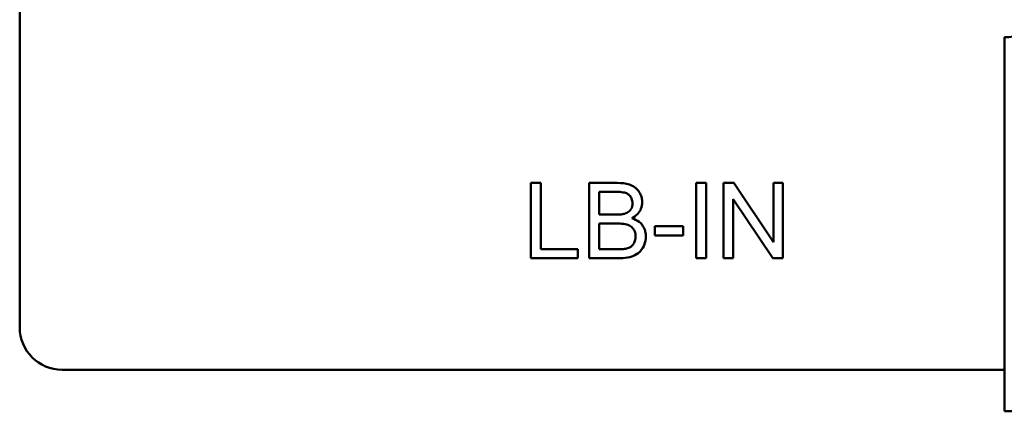
# Model space of a CAD drawing. Units: inches. Extents: x 2 to 108, y 1 to 84.
# Drawn here: x 63 to 65, y 36 to 36 of the extents above; entities that cross this region are included whole.
import ezdxf

# ---------------------------------------------------------------- set-up
doc = ezdxf.new("R2010")
doc.units = ezdxf.units.IN
doc.header["$LTSCALE"] = 5
doc.header["$MEASUREMENT"] = 0
doc.layers.add('Visible (ANSI)', color=7, linetype='Continuous', lineweight=50)

msp = doc.modelspace()

# ---------------------------------------------------------------- linework, layer by layer
at = {"layer": 'Visible (ANSI)'}
for p, q in [((63.3526, 35.6257), (63.3526, 36.5017)), ((64.7935, 35.5031), (64.7935, 36.0496)), ((64.115, 35.8367), (64.1004, 35.8367)), ((64.1004, 35.8367), (64.1004, 35.7267)), ((64.115, 35.7397), (64.115, 35.8367)), ((64.2271, 35.8367), (64.1859, 35.8367)), ((64.1859, 35.8367), (64.1859, 35.7267)), ((64.3573, 35.8367), (64.3427, 35.8367)), ((64.3427, 35.8367), (64.3427, 35.7267)), ((64.3573, 35.7267), (64.3573, 35.8367)), ((64.3977, 35.8367), (64.3827, 35.8367)), ((64.3827, 35.8367), (64.3827, 35.7267)), ((64.4555, 35.7503), (64.3977, 35.8367)), ((64.4694, 35.8367), (64.4555, 35.8367)), ((64.4555, 35.8367), (64.4555, 35.7503)), ((64.4694, 35.7267), (64.4694, 35.8367)), ((64.2005, 35.7905), (64.2005, 35.8237)), ((64.2005, 35.8237), (64.2224, 35.8237)), ((64.3967, 35.7267), (64.3967, 35.813)), ((64.3967, 35.813), (64.4545, 35.7267)), ((64.2242, 35.7905), (64.2005, 35.7905)), ((64.2005, 35.7397), (64.2005, 35.7775)), ((64.2005, 35.7775), (64.2259, 35.7775)), ((64.3236, 35.7733), (64.282, 35.7733)), ((64.282, 35.7733), (64.282, 35.7597)), ((64.3236, 35.7597), (64.3236, 35.7733)), ((64.282, 35.7597), (64.3236, 35.7597)), ((64.1692, 35.7397), (64.115, 35.7397)), ((64.1692, 35.7267), (64.1692, 35.7397)), ((64.2279, 35.7397), (64.2005, 35.7397)), ((64.1004, 35.7267), (64.1692, 35.7267)), ((64.1859, 35.7267), (64.2278, 35.7267)), ((64.3427, 35.7267), (64.3573, 35.7267)), ((64.3827, 35.7267), (64.3967, 35.7267)), ((64.4545, 35.7267), (64.4694, 35.7267)), ((64.7906, 35.5637), (63.4146, 35.5637)), ((67.9185, 35.5031), (64.7935, 35.5031))]:
    msp.add_line(p, q, dxfattribs=at)
for centre, radius, start, end in [((64.7935, 36.1281), 0.0785, 270, 307.1141), ((63.4146, 35.6257), 0.062, 180, 270), ((64.7906, 35.6257), 0.062, 270, 272.6274)]:
    msp.add_arc(centre, radius, start, end, dxfattribs=at)
for points, knots in [([(64.2636, 35.8085), (64.2636, 35.8107), (64.2633, 35.8128), (64.2623, 35.817), (64.2615, 35.8191), (64.2591, 35.8236), (64.2571, 35.8264), (64.252, 35.8309), (64.249, 35.8329), (64.2396, 35.8361), (64.2334, 35.8367), (64.2271, 35.8367)], [-0.199834, -0.199834, -0.199834, -0.199834, -0.1660428, -0.1660428, -0.1316046, -0.1316046, -0.085287, -0.085287, -0.0474138, -0.0474138, 0, 0, 0, 0]), ([(64.2224, 35.8237), (64.2259, 35.8237), (64.23, 35.8236), (64.2371, 35.8228), (64.2391, 35.8222), (64.2421, 35.8209), (64.2435, 35.82), (64.2462, 35.8173), (64.2472, 35.8156), (64.2489, 35.8116), (64.2493, 35.8093), (64.2493, 35.8068)], [-0.06541572, -0.06541572, -0.06541572, -0.06541572, -0.05493482, -0.05493482, -0.04421138, -0.04421138, -0.03251222, -0.03251222, -0.01856731, -0.01856731, 0, 0, 0, 0]), ([(64.2493, 35.8068), (64.2493, 35.8053), (64.2491, 35.8039), (64.2485, 35.8011), (64.2481, 35.7999), (64.2468, 35.7975), (64.2458, 35.7961), (64.2423, 35.7933), (64.2403, 35.7924), (64.2381, 35.7917)], [-0.0669097, -0.0669097, -0.0669097, -0.0669097, -0.04939974, -0.04939974, -0.03347629, -0.03347629, -0.01711808, -0.01711808, 0, 0, 0, 0]), ([(64.2482, 35.7852), (64.2513, 35.7867), (64.2542, 35.7887), (64.2591, 35.7938), (64.2607, 35.7966), (64.263, 35.802), (64.2636, 35.8052), (64.2636, 35.8085)], [-0.06391763, -0.06391763, -0.06391763, -0.06391763, -0.04504216, -0.04504216, -0.02520607, -0.02520607, 0, 0, 0, 0]), ([(64.2381, 35.7917), (64.2365, 35.7912), (64.2345, 35.791), (64.2299, 35.7905), (64.2269, 35.7905), (64.2242, 35.7905)], [-0.03528746, -0.03528746, -0.03528746, -0.03528746, -0.0204648, -0.0204648, 0, 0, 0, 0]), ([(64.2259, 35.7775), (64.2293, 35.7775), (64.233, 35.7773), (64.24, 35.7763), (64.2422, 35.7756), (64.2457, 35.7741), (64.2475, 35.7729), (64.2504, 35.7699), (64.2517, 35.7681), (64.2536, 35.7636), (64.254, 35.7611), (64.254, 35.7586)], [-0.08644131, -0.08644131, -0.08644131, -0.08644131, -0.0725455, -0.0725455, -0.05770614, -0.05770614, -0.03745203, -0.03745203, -0.01914427, -0.01914427, 0, 0, 0, 0]), ([(64.269, 35.7585), (64.269, 35.7609), (64.2687, 35.7634), (64.2676, 35.7679), (64.2668, 35.7701), (64.2646, 35.774), (64.2627, 35.777), (64.2559, 35.7823), (64.2522, 35.784), (64.2482, 35.7852)], [-0.1381565, -0.1381565, -0.1381565, -0.1381565, -0.1008711, -0.1008711, -0.065429, -0.065429, -0.0315331, -0.0315331, 0, 0, 0, 0]), ([(64.2278, 35.7267), (64.2325, 35.7267), (64.2375, 35.7269), (64.2471, 35.7286), (64.2504, 35.7299), (64.2567, 35.7329), (64.259, 35.735), (64.2639, 35.7401), (64.2659, 35.7444), (64.2682, 35.75), (64.269, 35.7542), (64.269, 35.7585)], [-0.05725413, -0.05725413, -0.05725413, -0.05725413, -0.05445201, -0.05445201, -0.0514284, -0.0514284, -0.04618165, -0.04618165, -0.03302446, -0.03302446, 0, 0, 0, 0]), ([(64.254, 35.7586), (64.254, 35.7564), (64.2537, 35.7542), (64.2522, 35.7497), (64.2511, 35.748), (64.2486, 35.7447), (64.2469, 35.7436), (64.2433, 35.7415), (64.2405, 35.7407), (64.2378, 35.7402)], [-0.04126055, -0.04126055, -0.04126055, -0.04126055, -0.03667616, -0.03667616, -0.03136353, -0.03136353, -0.02133432, -0.02133432, 0, 0, 0, 0]), ([(64.2378, 35.7402), (64.2366, 35.74), (64.2351, 35.7398), (64.232, 35.7397), (64.2298, 35.7397), (64.2279, 35.7397)], [-0.02358539, -0.02358539, -0.02358539, -0.02358539, -0.01461481, -0.01461481, 0, 0, 0, 0])]:
    msp.add_open_spline(points, degree=3, knots=knots, dxfattribs=at)

doc.saveas('drawing.dxf')
